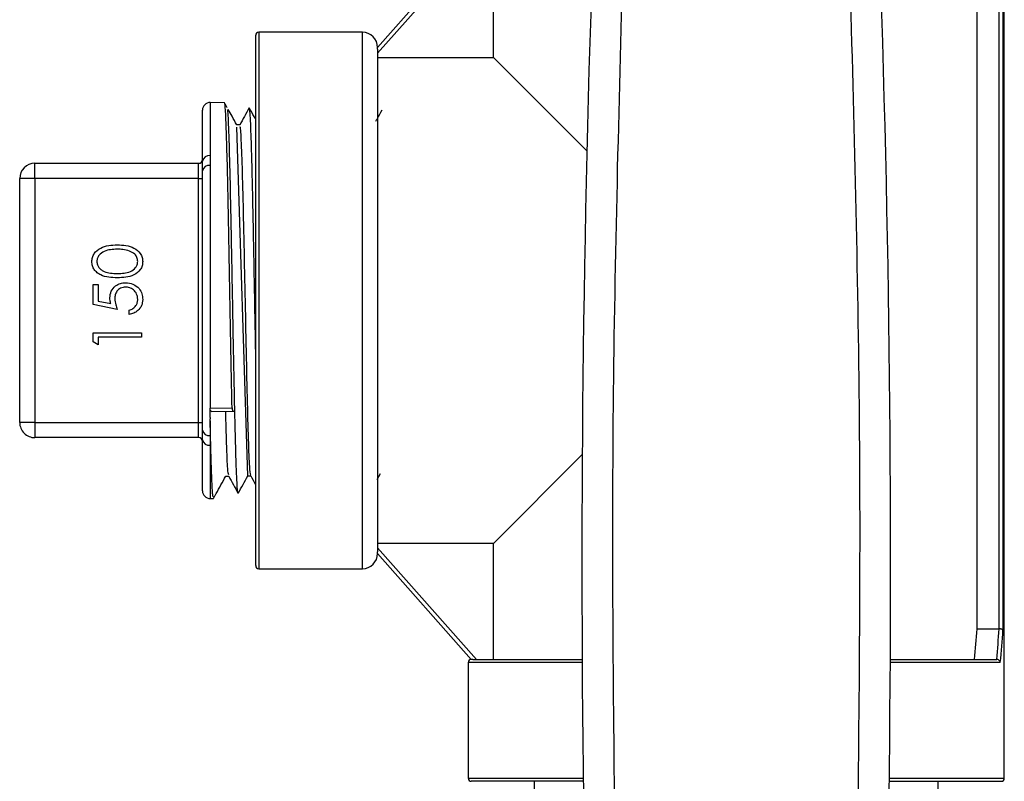
# Model space of a CAD drawing. Units: inches. Extents: x 0.4 to 10.6, y 0.4 to 8.1.
# Drawn here: x 2.7 to 2.8, y 3.1 to 3.2 of the extents above; entities that cross this region are included whole.
import ezdxf

# ---------------------------------------------------------------- set-up
doc = ezdxf.new("R2010")
doc.units = ezdxf.units.IN
doc.header["$MEASUREMENT"] = 0

msp = doc.modelspace()

# ---------------------------------------------------------------- linework, layer by layer
at = {"color": 7, "linetype": 'Continuous', "lineweight": 25}
for p, q in [((2.794810256837048, 3.142953670423118), (2.794810256837048, 3.266378867273511)), ((2.726569756326982, 3.25102453656485), (2.713806319829174, 3.236600815644564)), ((2.713806319829174, 3.237343434202645), (2.725912619041772, 3.25102453656485)), ((2.728766949750434, 3.236063906643591), (2.728766949750434, 3.25102453656485)), ((2.791314413036766, 3.162245009005795), (2.791314413036766, 3.247087528690835)), ((2.794143953478502, 3.162244916580102), (2.794143953478502, 3.247087621116528)), ((2.794633569702317, 3.247219393450889), (2.794633569702317, 3.16211314424574)), ((2.698058288333111, 3.170414300344378), (2.698058288333111, 3.238918237352252)), ((2.711837815892166, 3.239311938139653), (2.698451989120513, 3.239311938139653)), ((2.713806319829174, 3.237122287050366), (2.713806319829174, 3.237343434202645)), ((2.713806319829174, 3.237122287050366), (2.713806319829174, 3.172210250646259)), ((2.713806319829174, 3.236063906643591), (2.728766949750434, 3.236063906643591)), ((2.728766949750434, 3.236063906643591), (2.740854596850775, 3.22397625954325)), ((2.694019651083296, 3.230206541835186), (2.692170130616474, 3.230239157206091)), ((2.691168524553583, 3.22265623141201), (2.691168524553583, 3.229255058241093)), ((2.696000178510614, 3.227349105717162), (2.695609864028908, 3.227349105717162)), ((2.697030083980855, 3.182016577486135), (2.695617211895367, 3.227034818518249)), ((2.669514981246496, 3.220414300344378), (2.669514981246496, 3.222382804281386)), ((2.669514981246496, 3.222382804281386), (2.690676398569332, 3.222382804281386)), ((2.690676398569332, 3.220414300344378), (2.690676398569332, 3.222382804281386)), ((2.692170130616474, 3.223376230402465), (2.692170130616474, 3.222099282288382)), ((2.691168524553583, 3.18790411472782), (2.691168524553583, 3.22142842296881)), ((2.692170130616474, 3.222099282288382), (2.692170130616474, 3.190769825551518)), ((2.667546477309489, 3.188918237352252), (2.667546477309489, 3.220414300344378)), ((2.669514981246496, 3.220414300344378), (2.667546477309489, 3.220414300344378)), ((2.669514981246496, 3.220414300344378), (2.669514981246496, 3.188918237352252)), ((2.690676398569332, 3.220414300344378), (2.669514981246496, 3.220414300344378)), ((2.690676398569332, 3.188918237352252), (2.690676398569332, 3.220414300344378)), ((2.690676398569332, 3.220414300344378), (2.691168524553583, 3.220414300344378)), ((2.677037351714607, 3.206719300368388), (2.677678377355633, 3.206719300368388)), ((2.677037351714607, 3.204155197804285), (2.677037351714607, 3.206719300368388)), ((2.677678377355633, 3.206719300368388), (2.677678377355633, 3.20459339892608)), ((2.677678377355633, 3.20459339892608), (2.679322257563967, 3.204256610063901)), ((2.680162351714607, 3.20351417216326), (2.677037351714607, 3.204155197804285)), ((2.681684787612043, 3.202873146522234), (2.681684787612043, 3.203434043958131)), ((2.677037351714607, 3.200469300368388), (2.683287351714608, 3.200469300368388)), ((2.677037351714607, 3.199313701410055), (2.677037351714607, 3.200469300368388)), ((2.677678377355633, 3.199908402932491), (2.677678377355633, 3.198946864470952)), ((2.683287351714608, 3.199908402932491), (2.677678377355633, 3.199908402932491)), ((2.683287351714608, 3.200469300368388), (2.683287351714608, 3.199908402932491)), ((2.677678377355633, 3.198946864470952), (2.677037351714607, 3.199313701410055)), ((2.692152864858032, 3.189921398225738), (2.692146106347346, 3.190749180329616)), ((2.692170130616474, 3.190769825551518), (2.694991532866472, 3.190798602512948)), ((2.692159608298212, 3.18960991978044), (2.692152861459739, 3.189921555917536)), ((2.692162309420338, 3.189534561518568), (2.692152926155939, 3.189609810748437)), ((2.692161250293832, 3.189534540763565), (2.692164699522151, 3.18937684028103)), ((2.692170235434368, 3.189130588524959), (2.692164744812747, 3.189376869610266)), ((2.69239803349192, 3.190322789678701), (2.695250924480559, 3.190351820384427)), ((2.692495294680629, 3.190277276408394), (2.692493803030296, 3.190344150995787)), ((2.669514981246496, 3.188918237352252), (2.667546477309489, 3.188918237352252)), ((2.669514981246496, 3.188918237352252), (2.690676398569332, 3.188918237352252)), ((2.669514981246496, 3.188918237352252), (2.669514981246496, 3.186949733415244)), ((2.690676398569332, 3.188918237352252), (2.691168524553583, 3.188918237352252)), ((2.690676398569332, 3.186949733415244), (2.690676398569332, 3.188918237352252)), ((2.692170130616474, 3.189130411335588), (2.692170130616474, 3.187233255408248)), ((2.690676398569332, 3.186949733415244), (2.669514981246496, 3.186949733415244)), ((2.692170130616474, 3.187233255408248), (2.692170130616474, 3.185956307294165)), ((2.691168524553583, 3.180077479455537), (2.691168524553583, 3.18667630628462)), ((2.740260373386399, 3.184762054689005), (2.728766949750434, 3.173268631053039)), ((2.694173352117106, 3.181957862057527), (2.694563574329842, 3.181957862057527)), ((2.697030052213112, 3.182008359656153), (2.697420650291039, 3.182008359656153)), ((2.713759133339467, 3.181552043004264), (2.714180572440107, 3.182310846967236)), ((2.692170130616474, 3.179093380490538), (2.692591154537008, 3.179100805037373)), ((2.728766949750434, 3.173268631053039), (2.713806319829174, 3.173268631053039)), ((2.713806319829174, 3.172731722052065), (2.726569756326982, 3.158308001131779)), ((2.728766949750434, 3.158308001131779), (2.728766949750434, 3.173268631053039)), ((2.713806319829174, 3.171989103493984), (2.713806319829174, 3.172210250646259)), ((2.725912619041772, 3.158308001131779), (2.713806319829174, 3.171989103493984)), ((2.698451989120513, 3.170020599556976), (2.711837815892166, 3.170020599556976)), ((2.791314413036766, 3.162245009005795), (2.794137204512791, 3.162245009005795)), ((2.794137204512791, 3.162245009005795), (2.794143953478502, 3.162244916580102)), ((2.725518918254371, 3.157914300344371), (2.725518918254371, 3.142953670423118)), ((2.726124851634848, 3.158308001131779), (2.725912619041772, 3.158308001131779)), ((2.726124851634848, 3.158308001131779), (2.740246873866528, 3.158308001131779)), ((2.78008230122489, 3.158308001131779), (2.793849023081132, 3.158308001131779)), ((2.740387015920104, 3.142559969635716), (2.725912619041772, 3.142559969635716)), ((2.734054510354372, 3.142559969635716), (2.733914587545709, 3.132412528690815)), ((2.779942159171314, 3.142559969635716), (2.794416556049646, 3.142559969635716)), ((2.78641458754571, 3.132412528690815), (2.786274664737046, 3.142559969635716))]:
    msp.add_line(p, q, dxfattribs=at)
at = {"color": 1, "linetype": 'Continuous', "lineweight": 25}
for p, q in [((2.698451989120513, 3.239311938139653), (2.698451989120513, 3.170020599556976)), ((2.711837815892166, 3.170020599556976), (2.711837815892166, 3.239311938139653)), ((2.692170130616474, 3.230239157206091), (2.692170130616474, 3.223376230402465)), ((2.692170130616474, 3.185956307294165), (2.692170130616474, 3.179093380490538)), ((2.74024902956159, 3.157914300344377), (2.725518918254371, 3.157914300344384)), ((2.794294873198038, 3.157914300344371), (2.780080145529829, 3.157914300344377)), ((2.725518918254371, 3.142953670423118), (2.740382164432465, 3.142953670423118)), ((2.779947010658953, 3.142953670423118), (2.794810256837048, 3.142953670423118))]:
    msp.add_line(p, q, dxfattribs=at)
at = {"color": 7, "linetype": 'Continuous', "lineweight": 25}
for centre, radius, start, end in [((4.982881543293742, 3.170390613497724), 2.242667217854332, 178.0871165772429, 181.0392773952916), ((0.5374476317976756, 3.170390613497724), 2.242667217854332, 358.96072260471, 1.91288342275737), ((2.698451989120513, 3.238918237352252), 0.0003937007874021958, 90, 180), ((2.711837815892166, 3.237343434202645), 0.001968503937008315, 0, 90), ((2.692152776522087, 3.229255058241093), 0.000984251968503791, 88.98972222219011, 180), ((2.669514981246496, 3.220414300344378), 0.001968503937007426, 90, 180), ((2.690676398569332, 3.222874930265637), 0.0004921259842518566, 270.0000000000008, 0), ((2.692043123317865, 3.22249623563328), 0.0008891128430598701, 81.7873636810408, 169.6331576077341), ((2.69202647104398, 3.221230630471028), 0.0008804510506335903, 80.60929661558684, 167.0177577146515), ((2.669514981246496, 3.188918237352252), 0.001968503937007871, 180, 270.0000000000008), ((2.690676398569332, 3.186457607430992), 0.0004921259842523007, 0, 90), ((2.692026471043979, 3.188101907225602), 0.000880451050633633, 192.9822422854121, 279.3907033844378), ((2.692043123317865, 3.18683630206335), 0.0008891128430598701, 190.3668423922667, 278.21263631896), ((2.692152776522087, 3.180077479455537), 0.000984251968504235, 180, 271.0102777778102), ((2.711837815892166, 3.171989103493984), 0.001968503937008315, 270.0000000000008, 0), ((2.698451989120513, 3.170414300344378), 0.0003937007874021958, 180, 270.0000000000008), ((2.725912619041772, 3.157914300344378), 0.0003937007874017517, 90, 180), ((2.725912619041772, 3.142953670423118), 0.0003937007874013077, 180, 270.0000000000008), ((2.794416556049646, 3.142953670423118), 0.0003937007874017517, 270.0000000000008, 0)]:
    msp.add_arc(centre, radius, start, end, dxfattribs=at)
for centre, major_axis, ratio, start_param, end_param in [((2.760164587545709, 3.169064106673389), (0, 0.05438230389906318), 0.5773502691896195, 4.513289309815634, 4.58666619217713), ((2.760164587545709, 3.168325917697011), (0, 0.05915567226637863), 0.5773502691896218, 4.542220530656752, 4.609412055063674), ((2.760164587545709, 3.168079854704885), (0, 0.05915567226637863), 0.5856694373335626, 4.539687650034861, 4.611352612396166)]:
    msp.add_ellipse(centre, major_axis=major_axis, ratio=ratio, start_param=start_param, end_param=end_param, dxfattribs=at)
for points, knots in [([(2.74539889810752, 3.245119231063078), (2.744880858108314, 3.225899760089141), (2.743844778152764, 3.187460819731427), (2.744294662091049, 3.14901055052678), (2.744519604050886, 3.129785416719771)], [0, 0, 0, 0, 0.5000000206842358, 1, 1, 1, 1]), ([(2.694991533079043, 3.19079871358956), (2.694953879868201, 3.19265564614409), (2.694878572867739, 3.196369539796611), (2.694765602148423, 3.202678724347705), (2.694650640342514, 3.209162500766158), (2.694533606573144, 3.215496262617783), (2.69441455982475, 3.221188094754657), (2.694295521220072, 3.225790221147919), (2.694176484995372, 3.228831220954953), (2.694083351781927, 3.230267721357215), (2.694029912284811, 3.230061076352974), (2.694016147221521, 3.230007848277945)], [0, 0, 0, 0, 0.1158008481764464, 0.2316034763621286, 0.3474221802597485, 0.4694504290037451, 0.5914821619902396, 0.7135304293274671, 0.8355887701115265, 0.957650593527891, 1, 1, 1, 1]), ([(2.69437341862324, 3.229574492322771), (2.694315910164472, 3.22967804347374), (2.694200892681665, 3.229885146793521), (2.69408587689466, 3.230092251026716), (2.694028368718526, 3.230195803652237)], [0, 0, 0, 0, 0.4999975426709296, 0.9999999999999999, 0.9999999999999999, 0.9999999999999999, 0.9999999999999999]), ([(2.695617179597977, 3.227335933617707), (2.695408476551476, 3.227711710121123), (2.695040638527316, 3.228374014236275), (2.694672820247713, 3.229036331615027), (2.694513693811992, 3.229322864964892)], [0, 0, 0, 0, 0.5673775759794637, 1, 1, 1, 1]), ([(2.697205736865201, 3.229534327017009), (2.697001708034283, 3.229166946603446), (2.696593659218081, 3.228432201704031), (2.696185583864115, 3.227697488042807), (2.695981550610237, 3.227330139175713)], [0, 0, 0, 0, 0.5000108389401536, 1, 1, 1, 1]), ([(2.698058288333111, 3.228034495730234), (2.69798780220563, 3.228161410033279), (2.697708576290104, 3.228664172260792), (2.697429369539065, 3.229166930477255), (2.697220644077738, 3.229542775403199)], [0, 0, 0, 0, 0.2524340455577169, 1, 1, 1, 1]), ([(2.698058288333111, 3.197751480464475), (2.698037575802616, 3.19884358102557), (2.697990865390412, 3.201306460555764), (2.697919504535307, 3.20525456548682), (2.697841778338872, 3.209454298823051), (2.697766174264129, 3.213486695825344), (2.697688343673013, 3.217302961300299), (2.697612682288728, 3.22072785408214), (2.697535096243033, 3.223726954948566), (2.697459064175326, 3.226155234966029), (2.697381954038464, 3.22801542042323), (2.697305390137181, 3.229113208173072), (2.697254287725678, 3.229603656197458), (2.697228691112143, 3.229525369253302), (2.697228366918374, 3.229524377710439)], [0, 0, 0, 0, 0.07466000812532848, 0.1683714964414471, 0.2594717697113927, 0.3532164138589919, 0.4443145279909569, 0.5380553367580037, 0.6291443114334705, 0.7228728254143731, 0.8139747842749825, 0.9077159005358728, 0.9988311762430133, 1, 1, 1, 1]), ([(2.714348424641134, 3.229233866717474), (2.714144406957364, 3.22886650729176), (2.713875060897507, 3.228381515931997), (2.713605699068356, 3.227896544488908), (2.713540366867515, 3.227778917385535)], [0, 0, 0, 0, 0.7574556088835624, 0.9999999999999999, 0.9999999999999999, 0.9999999999999999, 0.9999999999999999]), ([(2.697414414218114, 3.18211705580275), (2.697368949044299, 3.182346229695829), (2.69727362026835, 3.182826748406606), (2.697128442937149, 3.186482660069246), (2.696978871902976, 3.191986511569088), (2.696829301262345, 3.198908070711632), (2.696679730510571, 3.206435665474628), (2.696530159879514, 3.213771035342043), (2.696380589062333, 3.220161978030356), (2.696231019169088, 3.224776125351904), (2.696104204306329, 3.227230405232034), (2.696027252928378, 3.227093906942448), (2.696000151586638, 3.227045833900853)], [0, 0, 0, 0, 0.09639219146078423, 0.2021096336384408, 0.3078391114647028, 0.4135808098657185, 0.519334924823563, 0.6251016359268364, 0.7308810790433028, 0.8366733192968748, 0.9424783245350509, 1, 1, 1, 1]), ([(2.691168524553583, 3.22142842296881), (2.691167295852294, 3.221703963343986), (2.691165132160919, 3.222189178374455), (2.691167500939653, 3.222515303741533), (2.691168524553583, 3.22265623141201)], [0, 0, 0, 0, 0.5678727118368408, 0.9999999999999999, 0.9999999999999999, 0.9999999999999999, 0.9999999999999999]), ([(2.676877095304351, 3.209690303974158), (2.676891821678838, 3.209874263952383), (2.676921274046016, 3.210242179139476), (2.677247460172785, 3.210912759013296), (2.678290156797093, 3.211757539338397), (2.679414780973339, 3.211811509666785), (2.680164855721018, 3.211847505496594)], [0, 0, 0, 0, 0.1256000729689647, 0.2511968896219135, 0.5005813355774025, 1, 1, 1, 1]), ([(2.680162351714607, 3.211286608060696), (2.679582039104265, 3.21126346325017), (2.678712831289533, 3.211228796331304), (2.677853668365856, 3.210643860209073), (2.677563300125697, 3.21013825321584), (2.677533173616335, 3.209852073395023), (2.677518120945376, 3.209709084022235)], [0, 0, 0, 0, 0.5000715244404004, 0.7490205610248147, 0.8745984519119008, 1, 1, 1, 1]), ([(2.681733615737043, 3.211049979454927), (2.681445503480369, 3.211129594268939), (2.68093064844369, 3.211271865508841), (2.680397257659988, 3.211282100540425), (2.680162351714607, 3.211286608060696)], [0, 0, 0, 0, 0.5595987921844892, 1, 1, 1, 1]), ([(2.680164855721018, 3.211847505496594), (2.68091496421027, 3.211812583761172), (2.68203957560929, 3.211760226825753), (2.683075749552153, 3.210910565087649), (2.683402949045488, 3.210241744850079), (2.683432721844998, 3.209874116612552), (2.683447608124864, 3.209690303974158)], [0, 0, 0, 0, 0.4994065391766874, 0.7487427415511091, 0.8743723825402261, 1, 1, 1, 1]), ([(2.682806582483839, 3.209709084022235), (2.682785151825466, 3.209879788487304), (2.682742270114299, 3.210221359867832), (2.682385544626673, 3.210748955813699), (2.681980681266025, 3.210935898661241), (2.681733615737043, 3.211049979454927)], [0, 0, 0, 0, 0.2802572033842297, 0.5607811126887547, 1, 1, 1, 1]), ([(2.680164855721018, 3.207600710624798), (2.679418576004284, 3.207624899728489), (2.67848453074361, 3.207655174861464), (2.677545718335618, 3.208237600356383), (2.677172757088258, 3.208643335267842), (2.676921689977851, 3.209142242203621), (2.676891959282119, 3.209507627942841), (2.676877095304351, 3.209690303974158)], [0, 0, 0, 0, 0.4987020370928567, 0.6241765169147431, 0.7494674872234496, 0.8747452890546132, 1, 1, 1, 1]), ([(2.677518120945376, 3.209709084022235), (2.677532419827874, 3.209565819260352), (2.677561033661822, 3.209279128736975), (2.67778080510685, 3.208899098142328), (2.678088127638787, 3.208595786507202), (2.678849300298652, 3.208182277005219), (2.679579053775414, 3.208170789843373), (2.680162351714607, 3.208161608060696)], [0, 0, 0, 0, 0.1251387753484764, 0.2504181804942253, 0.3755188761404678, 0.5008471158946483, 1, 1, 1, 1]), ([(2.680162351714607, 3.208161608060696), (2.680746603529306, 3.208166188401846), (2.681621403721913, 3.208173046546263), (2.682474570318488, 3.208773248105802), (2.682760437983345, 3.209280114990842), (2.682791206149644, 3.209566142369054), (2.682806582483839, 3.209709084022235)], [0, 0, 0, 0, 0.5002912463090798, 0.7490860406764669, 0.8746062129576686, 1, 1, 1, 1]), ([(2.683447608124864, 3.209690303974158), (2.683432758899669, 3.209507898603797), (2.683403061804501, 3.209143104510388), (2.683075859342604, 3.208479411875323), (2.682025743314, 3.207658455776551), (2.680909636872492, 3.20762382190824), (2.680164855721018, 3.207600710624798)], [0, 0, 0, 0, 0.1255507313082275, 0.2510900041699658, 0.5002501300033675, 1, 1, 1, 1]), ([(2.679200813253069, 3.204992787948516), (2.679232520658316, 3.205291670427167), (2.679295895706473, 3.205889060574045), (2.67985846480958, 3.206546174843862), (2.680542715533567, 3.206912043832685), (2.681010971595607, 3.206943793983587), (2.681245334487043, 3.206959684983773)], [0, 0, 0, 0, 0.2796881013872598, 0.5590254628568246, 0.7792915544456965, 1, 1, 1, 1]), ([(2.681221546426146, 3.206398787547875), (2.681005293221614, 3.206375666804377), (2.680573143526492, 3.206329463455505), (2.680103917540996, 3.205908318962467), (2.679871247625636, 3.205398901121239), (2.679851649535046, 3.205060684242166), (2.679841838894095, 3.204891375688901)], [0, 0, 0, 0, 0.2795389690236602, 0.5586168329831782, 0.7790472620763118, 1, 1, 1, 1]), ([(2.682806582483838, 3.204812499486978), (2.682779096850431, 3.205046637485879), (2.682724113485467, 3.205515016542487), (2.682296861377957, 3.206037053751188), (2.681774235536948, 3.206354622054945), (2.681405842663198, 3.206384060400198), (2.681221546426146, 3.206398787547875)], [0, 0, 0, 0, 0.2796170238097772, 0.5593571245929229, 0.7795591890944708, 1, 1, 1, 1]), ([(2.681245334487043, 3.206959684983773), (2.681569580958033, 3.206923094321381), (2.682217544040884, 3.206849972790299), (2.68297133264183, 3.206288477713904), (2.68338948187403, 3.205545908097752), (2.683428220286967, 3.205035431312536), (2.683447608124864, 3.204779947403645)], [0, 0, 0, 0, 0.279864143285416, 0.5592709536949101, 0.7794235060773205, 1, 1, 1, 1]), ([(2.679322257563967, 3.204256610063901), (2.67928503909696, 3.20439177761255), (2.679218585165798, 3.204633120571993), (2.679206243009583, 3.204882900717446), (2.679200813253069, 3.204992787948516)], [0, 0, 0, 0, 0.5600641881631732, 0.9999999999999999, 0.9999999999999999, 0.9999999999999999, 0.9999999999999999]), ([(2.679841838894095, 3.204891375688901), (2.679869274602936, 3.204626685721457), (2.679918318071653, 3.204153531766783), (2.680087717197085, 3.203709711987009), (2.680162351714607, 3.20351417216326)], [0, 0, 0, 0, 0.5594161579528835, 1, 1, 1, 1]), ([(2.681684787612043, 3.203434043958131), (2.681861353941196, 3.20348239372324), (2.682213897329744, 3.203578931891691), (2.682571139862007, 3.203960718208617), (2.682770136296825, 3.204385940867135), (2.682794433765123, 3.204670313400788), (2.682806582483838, 3.204812499486978)], [0, 0, 0, 0, 0.2800501744346178, 0.5591657137139703, 0.7795831368803061, 1, 1, 1, 1]), ([(2.683447608124864, 3.204779947403645), (2.683420198440539, 3.204512005839075), (2.683365401607226, 3.203976343002629), (2.682887128734102, 3.20337066138749), (2.682303918473556, 3.202996000008478), (2.68189124519232, 3.202914113682935), (2.681684787612043, 3.202873146522234)], [0, 0, 0, 0, 0.2796245285185848, 0.5590191589951463, 0.779380343913441, 1, 1, 1, 1]), ([(2.69214610634723, 3.190749180329715), (2.692152020527041, 3.19075423622916), (2.692160029441436, 3.190761082870135), (2.692168036394799, 3.190768012978943), (2.692170130616474, 3.190769825551518)], [0, 0, 0, 0, 0.7384496224434544, 1, 1, 1, 1]), ([(2.692397910140913, 3.19033559923384), (2.692377390208954, 3.1903320912321), (2.692298485259734, 3.190318601972011), (2.69220318638722, 3.190421748201453), (2.692151507220918, 3.190596411598591), (2.692147168281629, 3.190719142531024), (2.692146106347348, 3.190749180329624)], [0, 0, 0, 0, 0.1407168663506206, 0.5410961993319602, 0.8876855274561679, 1, 1, 1, 1]), ([(2.694991418438459, 3.190798599685311), (2.694997745890113, 3.190720006927773), (2.695007200779437, 3.190602568523685), (2.695049673957294, 3.190492248117249), (2.695089504661212, 3.190427554551435), (2.695137605415459, 3.190382543609822), (2.695192226046981, 3.190356434594163), (2.695242262831616, 3.190350308489045), (2.695294961131192, 3.190354551781819), (2.695328415416095, 3.190365745987227), (2.695350800938435, 3.190373236451781)], [0, 0, 0, 0, 0.2372610185742784, 0.3545308276022169, 0.4717652121686547, 0.588963494533125, 0.706128682572259, 0.8232656836216442, 0.8817404108628113, 1, 1, 1, 1]), ([(2.694557747705168, 3.182154247745224), (2.694517224479034, 3.182305925025153), (2.694426837316506, 3.182644241597173), (2.694298171270772, 3.185603489616664), (2.694210035120598, 3.188906161016594), (2.694171748847978, 3.19034083881158)], [0, 0, 0, 0, 0.3149043613113713, 0.7023950065727556, 1, 1, 1, 1]), ([(2.695773960145308, 3.179793371088517), (2.695772848667533, 3.179790150930788), (2.695746467370737, 3.179713719409936), (2.69569483024548, 3.180218857842939), (2.695617675623823, 3.181342289860061), (2.695541431377313, 3.183225545338713), (2.695452193610929, 3.18605657156801), (2.69538979927451, 3.188665844379573), (2.695351142242, 3.190350992000994), (2.695350631107627, 3.190373273506206)], [0, 0, 0, 0, 0.007857987568177786, 0.1865119634913563, 0.3703416849559136, 0.5490146485295994, 0.7328648055778774, 0.9964678618352066, 1, 1, 1, 1]), ([(2.69258764721931, 3.179299694569679), (2.692561729978541, 3.179291494721998), (2.692498055635374, 3.179271349062212), (2.69239668151702, 3.181129675919154), (2.69228344741347, 3.184344349682965), (2.692207974545655, 3.187535100116933), (2.692170235434368, 3.189130588524968)], [0, 0, 0, 0, 0.1861936052541874, 0.4574466711816422, 0.7287040886510785, 0.9999999999999999, 0.9999999999999999, 0.9999999999999999, 0.9999999999999999]), ([(2.691168524553583, 3.18667630628462), (2.691167295852294, 3.186867058856962), (2.691165132160918, 3.187202966126965), (2.691167500939653, 3.187692551519723), (2.691168524553583, 3.18790411472782)], [0, 0, 0, 0, 0.5678727118368636, 1, 1, 1, 1]), ([(2.692939390559908, 3.179721987617219), (2.693148097322609, 3.180097804056588), (2.693565502715819, 3.180849422291755), (2.693982932506324, 3.181601005734786), (2.694191643335242, 3.181976790134854)], [0, 0, 0, 0, 0.5000097413624534, 1, 1, 1, 1]), ([(2.694557398004295, 3.181968982791177), (2.694761422433725, 3.181601632003958), (2.695169479508063, 3.180866915637355), (2.695577511936704, 3.18013219840253), (2.695781532258517, 3.179764832389026)], [0, 0, 0, 0, 0.499989933417538, 0.9999999999999999, 0.9999999999999999, 0.9999999999999999, 0.9999999999999999]), ([(2.695791643798362, 3.17976371841395), (2.696000358740866, 3.180139538940491), (2.696415883815329, 3.180887750115035), (2.696831434139444, 3.181635966443168), (2.697038256838356, 3.182008359656153)], [0, 0, 0, 0, 0.5022920524679882, 1, 1, 1, 1]), ([(2.697413914260368, 3.182020487973928), (2.697617956151765, 3.181653115499227), (2.697832752751036, 3.181266379433947), (2.698047534375038, 3.180879644350702), (2.698058288333111, 3.180860280809291)], [0, 0, 0, 0, 0.9499307348899827, 1, 1, 1, 1]), ([(2.692599858058045, 3.179111538223482), (2.692657366050526, 3.17921509062311), (2.692772381473117, 3.179422194409725), (2.692887398582834, 3.179629297277328), (2.692944906856503, 3.179732848204812)], [0, 0, 0, 0, 0.5000024447636912, 1, 1, 1, 1]), ([(2.794633569702317, 3.16211314424574), (2.794633267847922, 3.162113906840791), (2.79463071004057, 3.162120368801442), (2.794616227816961, 3.16214156152186), (2.79456306945342, 3.162175429703745), (2.794450865425703, 3.162210606042418), (2.794306512854261, 3.162236255142332), (2.794198152521309, 3.16224202876367), (2.794143953478502, 3.162244916580102)], [0, 0, 0, 0, 0.01200304825965031, 0.1017095841596875, 0.3340090205623122, 0.558716072222942, 0.7792811646117886, 1, 1, 1, 1]), ([(2.794294873198038, 3.157914300344371), (2.794294638110015, 3.157916149730481), (2.794290745917592, 3.157946768757714), (2.794271967488658, 3.1580228974056), (2.794211939316578, 3.158132273829942), (2.794109658597526, 3.158229008053079), (2.793986597233856, 3.158294563471325), (2.79389492244059, 3.158303517876784), (2.793849023081132, 3.158308001131779)], [0, 0, 0, 0, 0.009683705153345122, 0.1603265160839393, 0.3987774763634253, 0.6094260202989513, 0.8044490219148552, 0.9999999999999999, 0.9999999999999999, 0.9999999999999999, 0.9999999999999999])]:
    msp.add_open_spline(points, degree=3, knots=knots, dxfattribs=at)
msp.add_open_spline([(2.775809560606477, 3.129784933000873), (2.776034507665849, 3.149010148203274), (2.776484401784592, 3.187460578608074), (2.77544831858413, 3.225899680244744), (2.774930276983898, 3.245119231063078)], degree=3, dxfattribs=at)
at = {"color": 1, "linetype": 'Continuous', "lineweight": 25}
msp.add_open_spline([(2.695350800673366, 3.190373512358796), (2.695323590065992, 3.191638338813495), (2.695269167380533, 3.194168060085744), (2.695165138830426, 3.199588032578579), (2.695037939236966, 3.206610313004801), (2.69488842861111, 3.214669514524978), (2.694738841693169, 3.221696462305447), (2.694589276187676, 3.226747569318118), (2.694467247003477, 3.229398920964737), (2.694395081335197, 3.229281049214914), (2.694372766350115, 3.229244601047779)], degree=3, knots=[0, 0, 0, 0, 0.08364494543668885, 0.1672944118152976, 0.3201144585895462, 0.4729511105156685, 0.625804563901202, 0.7786749127997761, 0.9315621106711217, 1, 1, 1, 1], dxfattribs=at)

doc.saveas('drawing.dxf')
